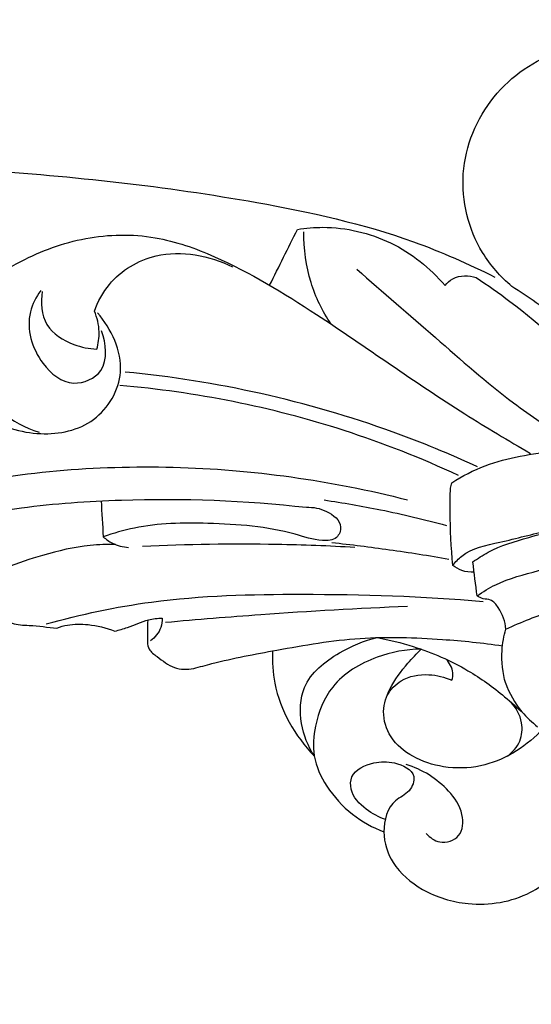
# Model space of a CAD drawing. Units: millimetres. Extents: x 0 to 4497, y 0 to 3046.
# Drawn here: x 1756 to 1801, y 2002 to 2089 of the extents above; entities that cross this region are included whole.
import ezdxf

# ---------------------------------------------------------------- set-up
doc = ezdxf.new("R2010")
doc.units = ezdxf.units.MM
doc.header["$MEASUREMENT"] = 0
doc.layers.add('Default', color=7, linetype='Continuous', true_color=0x000000)

msp = doc.modelspace()

# ---------------------------------------------------------------- linework, layer by layer
at = {"layer": 'Default'}
for points, knots in [([(1847.37, 1749.397), (1844.783, 1749.414), (1838.969, 1749.691), (1828.955, 1751.341), (1816.388, 1754.266), (1801.051, 1758.569), (1783.365, 1764.393), (1765.297, 1771.099), (1742.999, 1781.237), (1719.086, 1792.362), (1692.837, 1804.244), (1668.357, 1814.134), (1643.964, 1822.593), (1617.975, 1830.448), (1593.057, 1836.968), (1567.503, 1841.124), (1544.505, 1842.859), (1520.645, 1841.239), (1499.815, 1838.183), (1478.814, 1832.918), (1459.463, 1827.495), (1438.957, 1822.096), (1417.505, 1818.042), (1396.285, 1818.516), (1378.179, 1823.583), (1364.634, 1831.368), (1354.107, 1841.048), (1346.527, 1852.994), (1343.001, 1864.302), (1341.937, 1874.562), (1342.783, 1884.473), (1343.937, 1898.545), (1345.934, 1919.537), (1345.188, 1943.468), (1341.366, 1971.496), (1333.816, 1997.709), (1324.147, 2026.974), (1311.977, 2052.297), (1295.581, 2075.564), (1278.605, 2093.616), (1260.161, 2106.703), (1243.294, 2114.453), (1226.127, 2120.483), (1210.058, 2127.905), (1195.88, 2139.575), (1184.808, 2153.845), (1177.641, 2170.965), (1176.165, 2189.15), (1179.18, 2206.944), (1186.195, 2221.462), (1195.044, 2234.393), (1207.955, 2245.071), (1225.568, 2252.342), (1243.435, 2256.227), (1255.095, 2257.046), (1260.066, 2257.085)], [1645.847137, 1645.847137, 1645.847137, 1645.847137, 1653.607825, 1663.274459, 1676.245989, 1692.304661, 1711.042944, 1732.099281, 1750.078945, 1784.501883, 1811.234543, 1836.504376, 1863.682135, 1888.653398, 1917.956865, 1940.860588, 1966.258675, 1986.929844, 2012.482345, 2029.304948, 2051.84272, 2072.776827, 2092.921288, 2117.166299, 2135.727071, 2148.688245, 2163.714852, 2178.179915, 2190.600406, 2198.90184, 2208.970873, 2220.359475, 2241.294814, 2272.174808, 2291.924047, 2326.026846, 2353.775443, 2384.379286, 2409.868681, 2438.942137, 2458.240971, 2477.32993, 2494.392937, 2512.895114, 2530.057654, 2548.956499, 2566.575939, 2584.926052, 2602.949776, 2620.059138, 2632.879124, 2649.739784, 2669.431349, 2689.476123, 2704.390722, 2704.390722, 2704.390722, 2704.390722]), ([(1799.613, 2065.464), (1798.608, 2066.311), (1796.118, 2069.114), (1794.558, 2075.469), (1797.447, 2082.522), (1803.137, 2086.396), (1807.313, 2086.938), (1809.052, 2086.869)], [10.47554, 10.47554, 10.47554, 10.47554, 14.418203, 21.530988, 28.791993, 35.898341, 41.118303, 41.118303, 41.118303, 41.118303]), ([(1451.792, 1966.828), (1452.177, 1967.496), (1452.89, 1968.609), (1454.549, 1970.474), (1456.648, 1973.615), (1460.967, 1977.281), (1467.864, 1982.99), (1477.89, 1990.471), (1492.355, 2000.635), (1510.843, 2013.362), (1533.425, 2026.664), (1560.793, 2040.184), (1595.93, 2054.738), (1637.842, 2066.312), (1679.605, 2072.562), (1717.259, 2076.394), (1748.71, 2076.495), (1773.872, 2073.749), (1789.07, 2070.415), (1795.801, 2067.447), (1798.122, 2066.28)], [0, 0, 0, 0, 2.312605, 3.944437, 7.480337, 13.587194, 20.78657, 34.401918, 51.062208, 73.843083, 101.712972, 129.598394, 165.365892, 215.671412, 259.549635, 291.925255, 329.173833, 353.6154, 367.806392, 375.599458, 375.599458, 375.599458, 375.599458]), ([(1780.781, 2070.469), (1781.52, 2070.589), (1784.302, 2070.818), (1789.16, 2069.701), (1792.423, 2067.076), (1793.739, 2065.543)], [5.474032, 5.474032, 5.474032, 5.474032, 7.720438, 13.818587, 19.88067, 19.88067, 19.88067, 19.88067]), ([(1750.469, 2063.144), (1752.216, 2064.948), (1755.909, 2067.713), (1762.138, 2070.002), (1768.154, 2070.115), (1775.087, 2067.639), (1784.05, 2062.144), (1792.874, 2055.743), (1799.304, 2051.927), (1801.24, 2050.799)], [291.7781, 291.7781, 291.7781, 291.7781, 299.310477, 305.343096, 311.447063, 316.908819, 327.189373, 342.886538, 349.607186, 349.607186, 349.607186, 349.607186]), ([(1783.728, 2062.155), (1782.98, 2063.281), (1781.711, 2065.882), (1781.327, 2068.763), (1781.348, 2070.26)], [0, 0, 0, 0, 4.054396, 8.547008, 8.547008, 8.547008, 8.547008]), ([(1762.954, 2063.283), (1763.256, 2064.132), (1764.466, 2066.383), (1768.879, 2069.016), (1773.063, 2068.176), (1775.091, 2067.167)], [11.314458, 11.314458, 11.314458, 11.314458, 14.015891, 18.809682, 25.607197, 25.607197, 25.607197, 25.607197]), ([(1755.532, 2066.682), (1754.515, 2065.906), (1752.341, 2063.492), (1751.726, 2058.428), (1754.374, 2054.338), (1756.888, 2053.028), (1758.098, 2052.671)], [0, 0, 0, 0, 3.836738, 9.420443, 13.846382, 17.632634, 17.632634, 17.632634, 17.632634]), ([(1785.993, 2066.976), (1788.277, 2064.95), (1792.868, 2061.044), (1798.796, 2055.751), (1802.863, 2053.038), (1804.477, 2052.032)], [0, 0, 0, 0, 9.158991, 18.092945, 23.796038, 23.796038, 23.796038, 23.796038]), ([(1793.739, 2065.543), (1793.929, 2065.779), (1794.677, 2066.482), (1795.832, 2066.443), (1796.485, 2066.23)], [19.88067, 19.88067, 19.88067, 19.88067, 20.790687, 22.852744, 22.852744, 22.852744, 22.852744]), ([(1796.485, 2066.23), (1797.492, 2065.564), (1801.321, 2062.858), (1804.815, 2059.682), (1807.174, 2057.123)], [22.852744, 22.852744, 22.852744, 22.852744, 26.472797, 36.914358, 36.914358, 36.914358, 36.914358]), ([(1758.237, 2065.087), (1757.829, 2064.527), (1756.758, 2062.457), (1757.784, 2058.886), (1760.822, 2056.397), (1764.317, 2057.95), (1763.975, 2060.463), (1763.578, 2061.549)], [0, 0, 0, 0, 2.07845, 6.721346, 9.934387, 12.540654, 16.009286, 16.009286, 16.009286, 16.009286]), ([(1758.376, 2065.017), (1758.22, 2064.049), (1758.363, 2061.833), (1760.857, 2060.33), (1762.478, 2059.981), (1763.162, 2059.954)], [0, 0, 0, 0, 2.942644, 5.869716, 7.92372, 7.92372, 7.92372, 7.92372]), ([(1750.469, 2063.144), (1750.295, 2062.095), (1750.247, 2059.717), (1751.188, 2056.487), (1753.799, 2053.428), (1758.1, 2052.1), (1763.247, 2053.151), (1766.205, 2058.183), (1764.434, 2061.727), (1763.231, 2063.144)], [0, 0, 0, 0, 3.191258, 7.051745, 9.805211, 14.93776, 19.749581, 24.532823, 30.110063, 30.110063, 30.110063, 30.110063]), ([(1763.162, 2059.954), (1763.309, 2060.446), (1763.477, 2061.586), (1763.2, 2062.718), (1762.954, 2063.283)], [7.92372, 7.92372, 7.92372, 7.92372, 9.463735, 11.314458, 11.314458, 11.314458, 11.314458]), ([(1796.593, 2049.62), (1794.164, 2050.74), (1784.259, 2054.822), (1773.654, 2057.173), (1765.659, 2057.943)], [0, 0, 0, 0, 8.024365, 32.120628, 32.120628, 32.120628, 32.120628]), ([(1794.928, 2048.857), (1791.662, 2050.376), (1782.061, 2054.163), (1771.846, 2056.191), (1765.173, 2056.763)], [0, 0, 0, 0, 10.806178, 30.896893, 30.896893, 30.896893, 30.896893]), ([(1794.327, 2048.221), (1795.259, 2048.803), (1798.139, 2050.331), (1804.543, 2051.153), (1809.746, 2051.838), (1812.889, 2051.944)], [-19.100139, -19.100139, -19.100139, -19.100139, -15.805959, -9.432557, 0, 0, 0, 0]), ([(1728.975, 2037.505), (1731.051, 2039.508), (1737.192, 2044.369), (1751.36, 2048.764), (1769.969, 2050.355), (1783.733, 2048.436), (1790.437, 2046.719)], [0, 0, 0, 0, 8.652544, 23.172054, 43.649714, 64.410485, 64.410485, 64.410485, 64.410485]), ([(1794.425, 2040.965), (1794.277, 2042.534), (1794.163, 2044.801), (1794.194, 2047.066), (1794.216, 2047.756)], [-26.37603, -26.37603, -26.37603, -26.37603, -21.6479, -19.578875, -19.578875, -19.578875, -19.578875]), ([(1738.212, 2039.733), (1739.058, 2040.251), (1741.834, 2041.825), (1747.812, 2044.461), (1756.151, 2046.176), (1767.795, 2046.977), (1776.185, 2046.68), (1781.569, 2046.062)], [0, 0, 0, 0, 2.973977, 9.570937, 19.506849, 28.31605, 44.574285, 44.574285, 44.574285, 44.574285]), ([(1783.117, 2046.711), (1784.778, 2046.468), (1788.383, 2045.839), (1791.946, 2044.998), (1793.857, 2044.481)], [0, 0, 0, 0, 5.034979, 10.973333, 10.973333, 10.973333, 10.973333]), ([(1781.569, 2046.062), (1782.172, 2046.098), (1783.349, 2045.867), (1784.857, 2044.696), (1784.268, 2043.166), (1782.493, 2043.07), (1778.982, 2044.315), (1773.32, 2044.751), (1767.621, 2044.662), (1764.623, 2043.784), (1763.731, 2043.468)], [44.574285, 44.574285, 44.574285, 44.574285, 46.385984, 48.222658, 49.202894, 50.461536, 52.934417, 60.63897, 67.11383, 69.951687, 69.951687, 69.951687, 69.951687]), ([(1796.18, 2041.267), (1796.606, 2041.576), (1798.125, 2042.561), (1801.683, 2043.626), (1806.721, 2044.835), (1810.59, 2045.529), (1812.619, 2045.826)], [3.011991, 3.011991, 3.011991, 3.011991, 4.589359, 8.411669, 14.030664, 20.18079, 20.18079, 20.18079, 20.18079]), ([(1794.425, 2040.965), (1794.657, 2041.262), (1795.734, 2042.439), (1798.909, 2043.024), (1802.648, 2044.05), (1805.38, 2044.572), (1806.637, 2044.801)], [0, 0, 0, 0, 1.131448, 4.680929, 9.142246, 12.974896, 12.974896, 12.974896, 12.974896]), ([(1763.731, 2043.468), (1763.972, 2043.255), (1764.65, 2042.786), (1765.464, 2042.575), (1765.956, 2042.538)], [0, 0, 0, 0, 0.965399, 2.443786, 2.443786, 2.443786, 2.443786]), ([(1783.8, 2042.979), (1785.486, 2042.792), (1788.923, 2042.358), (1792.344, 2041.823), (1794.084, 2041.523)], [0, 0, 0, 0, 5.091217, 10.388158, 10.388158, 10.388158, 10.388158]), ([(1796.554, 2038.279), (1797.075, 2038.645), (1798.749, 2039.686), (1802.404, 2040.602), (1807.227, 2041.962), (1810.86, 2042.738), (1812.759, 2043.111)], [0, 0, 0, 0, 1.910201, 5.867221, 11.183957, 16.990558, 16.990558, 16.990558, 16.990558]), ([(1764.815, 2042.797), (1764.071, 2042.813), (1761.896, 2042.748), (1757.559, 2041.71), (1754.085, 2040.407), (1752.062, 2039.38)], [0, 0, 0, 0, 2.233241, 6.499097, 13.305989, 13.305989, 13.305989, 13.305989]), ([(1767.164, 2042.655), (1771.099, 2042.841), (1777.328, 2042.932), (1783.549, 2042.699), (1785.831, 2042.569)], [0, 0, 0, 0, 11.817922, 18.672987, 18.672987, 18.672987, 18.672987]), ([(1796.304, 2040.381), (1795.937, 2040.354), (1795.248, 2040.429), (1794.658, 2040.775), (1794.425, 2040.965)], [-2.005435, -2.005435, -2.005435, -2.005435, -0.901305, 0, 0, 0, 0]), ([(1751.366, 2039.409), (1751.313, 2039.2), (1751.289, 2038.823), (1751.261, 2038.183), (1752.035, 2037.787), (1753.286, 2037.317), (1754.608, 2036.605), (1755.913, 2035.713), (1757.57, 2035.734), (1758.852, 2035.52), (1759.668, 2035.465)], [0, 0, 0, 0, 0.645963, 1.176812, 1.719205, 2.99165, 5.354975, 6.155232, 7.660216, 10.113091, 10.113091, 10.113091, 10.113091]), ([(1758.726, 2035.835), (1761.759, 2036.664), (1769.174, 2038.259), (1782.079, 2038.554), (1791.796, 2038.268), (1797.088, 2037.792)], [0, 0, 0, 0, 9.433424, 22.647891, 38.587832, 38.587832, 38.587832, 38.587832]), ([(1799.084, 2035.373), (1799.038, 2036.037), (1798.68, 2036.966), (1797.866, 2037.992), (1797.093, 2037.985), (1796.725, 2038.18), (1796.554, 2038.279)], [-4.184964, -4.184964, -4.184964, -4.184964, -2.186025, -1.230774, -0.590826, 0, 0, 0, 0]), ([(1799.084, 2035.373), (1800.438, 2035.996), (1803.188, 2037.08), (1806.043, 2037.845), (1807.471, 2038.144)], [0, 0, 0, 0, 4.471944, 8.84647, 8.84647, 8.84647, 8.84647]), ([(1769.192, 2035.971), (1771.981, 2036.226), (1779.058, 2036.803), (1786.148, 2037.204), (1790.444, 2037.382)], [0, 0, 0, 0, 8.400936, 21.299784, 21.299784, 21.299784, 21.299784]), ([(1764.745, 2035.195), (1765.12, 2035.292), (1766.128, 2035.551), (1767.437, 2036.216), (1768.503, 2036.321), (1768.909, 2036.339)], [15.29271, 15.29271, 15.29271, 15.29271, 16.456112, 18.411735, 19.629658, 19.629658, 19.629658, 19.629658]), ([(1768.909, 2036.339), (1768.912, 2036.061), (1768.809, 2035.275), (1768.273, 2034.629), (1767.873, 2034.333)], [19.629658, 19.629658, 19.629658, 19.629658, 20.461615, 21.954333, 21.954333, 21.954333, 21.954333]), ([(1759.668, 2035.465), (1759.964, 2035.576), (1760.854, 2035.835), (1762.605, 2035.814), (1763.995, 2035.492), (1764.745, 2035.195)], [10.113091, 10.113091, 10.113091, 10.113091, 11.061119, 12.873706, 15.29271, 15.29271, 15.29271, 15.29271]), ([(1799.067, 2030.581), (1798.799, 2031.519), (1798.604, 2033.162), (1798.902, 2034.762), (1799.084, 2035.373)], [-4.840214, -4.840214, -4.840214, -4.840214, -1.912917, 0, 0, 0, 0]), ([(1771.672, 2031.905), (1772.206, 2032.057), (1774.607, 2032.717), (1779.478, 2033.634), (1786.21, 2034.802), (1792.88, 2034.58), (1797.033, 2034.164), (1798.781, 2033.91)], [7.022337, 7.022337, 7.022337, 7.022337, 8.687246, 14.489724, 21.889796, 29.115668, 34.413821, 34.413821, 34.413821, 34.413821]), ([(1782.253, 2024.241), (1781.703, 2025.094), (1780.929, 2027.058), (1781.045, 2030.829), (1784.218, 2033.334), (1786.617, 2034.365), (1787.782, 2034.628)], [10.103883, 10.103883, 10.103883, 10.103883, 13.149919, 16.330372, 20.631015, 24.214926, 24.214926, 24.214926, 24.214926]), ([(1787.782, 2034.628), (1788.851, 2034.434), (1791.609, 2033.742), (1795.462, 2032.085), (1798.554, 2029.839), (1800.091, 2028.474), (1800.623, 2027.96)], [24.214926, 24.214926, 24.214926, 24.214926, 27.474222, 32.72781, 36.672265, 38.889793, 38.889793, 38.889793, 38.889793]), ([(1767.611, 2034.231), (1767.62, 2034.019), (1767.731, 2033.463), (1768.715, 2032.804), (1769.854, 2031.81), (1771.114, 2031.81), (1771.672, 2031.905)], [1.93594, 1.93594, 1.93594, 1.93594, 2.571838, 3.526464, 5.323446, 7.022337, 7.022337, 7.022337, 7.022337]), ([(1778.597, 2033.458), (1778.552, 2032.51), (1778.74, 2029.116), (1780.566, 2025.974), (1782.253, 2024.241)], [0, 0, 0, 0, 2.846561, 10.103883, 10.103883, 10.103883, 10.103883]), ([(1791.636, 2033.609), (1790.33, 2033.598), (1787.476, 2033.067), (1783.702, 2030.83), (1782.288, 2027.259), (1782.028, 2024.12), (1783.32, 2021.358), (1785.447, 2019.014), (1787.384, 2017.943), (1788.372, 2017.569)], [0, 0, 0, 0, 3.918218, 8.620879, 12.367215, 14.986617, 17.861705, 21.201564, 24.370032, 24.370032, 24.370032, 24.370032]), ([(1802.099, 2026.366), (1801.392, 2025.632), (1799.767, 2024.358), (1796.831, 2023.161), (1793.706, 2023.09), (1790.928, 2024.014), (1788.839, 2025.688), (1788.115, 2028.063), (1788.898, 2030.397), (1790.23, 2032.119), (1791.231, 2033.219), (1791.636, 2033.609)], [-23.583742, -23.583742, -23.583742, -23.583742, -20.526821, -17.474837, -14.222125, -11.384901, -8.817849, -6.493025, -4.458788, -1.687313, 0, 0, 0, 0]), ([(1794.339, 2030.88), (1794.403, 2031.089), (1794.509, 2031.764), (1794.142, 2032.41), (1793.829, 2032.725)], [6.35487, 6.35487, 6.35487, 6.35487, 7.01082, 8.344119, 8.344119, 8.344119, 8.344119]), ([(1788.65, 2029.54), (1788.962, 2030.048), (1789.961, 2031.166), (1792.203, 2031.523), (1793.704, 2031.165), (1794.339, 2030.88)], [0, 0, 0, 0, 1.79041, 4.266634, 6.35487, 6.35487, 6.35487, 6.35487]), ([(1799.04, 2030.662), (1799.375, 2029.745), (1800.183, 2028.302), (1801.365, 2027.183), (1801.871, 2026.796)], [-4.840214, -4.840214, -4.840214, -4.840214, -1.912917, 0, 0, 0, 0]), ([(1799.217, 2024.22), (1799.678, 2024.553), (1800.46, 2025.44), (1800.611, 2027.334), (1799.975, 2028.479), (1799.504, 2028.983)], [0, 0, 0, 0, 1.706332, 3.320254, 5.391282, 5.391282, 5.391282, 5.391282]), ([(1788.556, 2018.638), (1787.931, 2018.832), (1786.716, 2019.51), (1785.389, 2020.875), (1785.461, 2022.907), (1787.397, 2023.734), (1789.295, 2023.777), (1791.379, 2022.824), (1790.669, 2020.962), (1788.834, 2020.236), (1788.064, 2017.537), (1789.058, 2014.529), (1791.859, 2012.157), (1796.171, 2010.855), (1801.045, 2011.635), (1803.558, 2013.868), (1804.419, 2014.961)], [0, 0, 0, 0, 1.96226, 4.173866, 5.245348, 7.515463, 9.321608, 11.38709, 12.70429, 14.178694, 17.095071, 19.905397, 23.401476, 27.610151, 33.155483, 37.329114, 37.329114, 37.329114, 37.329114]), ([(1792.095, 2017.422), (1792.402, 2017.075), (1793.311, 2016.396), (1795.3, 2017.028), (1795.41, 2019.373), (1793.75, 2021.78), (1791.731, 2023.063), (1790.325, 2023.467)], [0, 0, 0, 0, 1.39095, 3.139378, 5.005825, 7.38323, 11.770975, 11.770975, 11.770975, 11.770975])]:
    msp.add_open_spline(points, degree=3, knots=knots, dxfattribs=at)
for points in [[(1778.342, 2065.568), (1779.155, 2067.202), (1779.968, 2068.836), (1780.781, 2070.469)], [(1803.883, 2062.599), (1802.46, 2063.554), (1801.037, 2064.509), (1799.613, 2065.464)], [(1794.216, 2047.756), (1794.253, 2047.911), (1794.29, 2048.066), (1794.327, 2048.221)], [(1763.541, 2046.628), (1763.605, 2045.575), (1763.668, 2044.522), (1763.731, 2043.468)], [(1796.554, 2038.279), (1796.43, 2039.275), (1796.305, 2040.271), (1796.18, 2041.267)], [(1767.631, 2036.167), (1767.624, 2035.521), (1767.617, 2034.876), (1767.611, 2034.231)]]:
    msp.add_open_spline(points, degree=3, dxfattribs=at)

doc.saveas('drawing.dxf')
